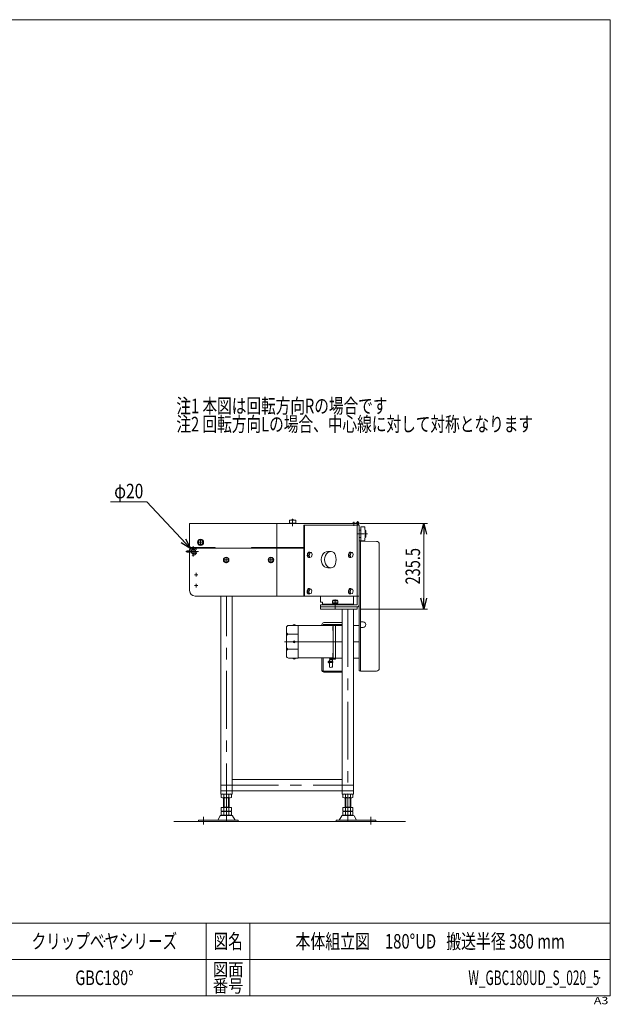
# Model space of a CAD drawing. Units: millimetres. Extents: x -1970 to 1970, y -1352 to 1351.
# Drawn here: x 347 to 1970, y -1352 to 1351 of the extents above; entities that cross this region are included whole.
import ezdxf
from ezdxf.enums import TextEntityAlignment as Align

# ---------------------------------------------------------------- set-up
doc = ezdxf.new("R2010")
doc.units = ezdxf.units.MM
doc.header["$LTSCALE"] = 2.5
doc.header["$PDSIZE"] = 1
doc.linetypes.add('CENTERX2', pattern=[101.6, 63.5, -12.7, 12.7, -12.7])
doc.linetypes.add('DASHED2', pattern=[9.525, 6.35, -3.175])
for name, color, linetype in [('2', 7, 'Continuous'), ('3', 7, 'Continuous'), ('BM0', 7, 'Continuous'), ('L-1', 7, 'Continuous'), ('L-4', 7, 'Continuous'), ('Layer0006', 7, 'Continuous'), ('Layer0020', 7, 'Continuous'), ('Layer0022', 7, 'Continuous'), ('Layer0028', 7, 'Continuous'), ('Layer0029', 7, 'Continuous'), ('Layer0032', 7, 'Continuous'), ('Layer0033', 7, 'Continuous'), ('Layer0496', 7, 'Continuous'), ('Z_OM_DASHED', 7, 'Continuous'), ('ZUWAKU', 7, 'Continuous')]:
    doc.layers.add(name, color=color, linetype=linetype)
doc.styles.add('dcStyle0', font='ＭＳ Ｐゴシック')
doc.styles.add('dcStyle1', font='txt.shx', dxfattribs={"width": 1.2, "bigfont": 'bigfont'})
doc.dimstyles.new('dc_Diam06', dxfattribs={"dimtxt": 40, "dimasz": 30.000019, "dimexe": 10, "dimexo": 10, "dimgap": 10, "dimtad": 2, "dimtih": 1, "dimtoh": 1, "dimdsep": 46, "dimtxsty": 'dcStyle0', "dimblk1": 'OPEN30', "dimblk2": 'OPEN30', "dimsah": 1, "dimcen": 0.09, "dimclrd": 2, "dimclre": 2, "dimclrt": 2, "dimadec": 0, "dimazin": 2, "dimtfac": 1, "dimtdec": 4, "dimtofl": 0, "dimtmove": 0, "dimatfit": 3, "dimfxl": 1, "dimarcsym": 1})
doc.dimstyles.new('dc_Rotated', dxfattribs={"dimtxt": 40, "dimasz": 30.000019, "dimexe": 15, "dimexo": 10, "dimgap": 15, "dimtad": 3, "dimdsep": 46, "dimtxsty": 'dcStyle0', "dimblk1": 'OPEN30', "dimblk2": 'OPEN30', "dimsah": 1, "dimcen": 0.09, "dimclrd": 2, "dimclre": 2, "dimclrt": 2, "dimadec": 0, "dimazin": 2, "dimtfac": 1, "dimtdec": 4, "dimtmove": 0, "dimatfit": 3, "dimfxl": 1, "dimarcsym": 1})

# ---------------------------------------------------------------- blocks, each defined once
blk = doc.blocks.new('DC_GROUP_W_GBC180UD_S_020_5_21')
at = {"layer": 'Layer0028', "color": 3, "linetype": 'CENTERX2', "lineweight": 13}
for p, q in [((920.9, -131.9), (908.3, -131.9)), ((914.6, -138.2), (914.6, -125.6))]:
    blk.add_line(p, q, dxfattribs=at)
blk = doc.blocks.new('DC_GROUP_W_GBC180UD_S_020_5_22')
at = {"layer": 'Layer0028', "color": 3, "linetype": 'CENTERX2', "lineweight": 13}
for p, q in [((1043.9, -131.9), (1031.3, -131.9)), ((1037.6, -138.2), (1037.6, -125.6))]:
    blk.add_line(p, q, dxfattribs=at)
blk = doc.blocks.new('DC_GROUP_W_GBC180UD_S_020_5_23')
at = {"layer": 'Layer0028', "color": 3, "linetype": 'CENTERX2', "lineweight": 13}
for p, q in [((837, -202.4), (827.2, -202.4)), ((832.1, -197.5), (832.1, -207.3))]:
    blk.add_line(p, q, dxfattribs=at)
blk = doc.blocks.new('DC_GROUP_W_GBC180UD_S_020_5_24')
at = {"layer": 'Layer0028', "color": 3, "linetype": 'CENTERX2', "lineweight": 13}
for p, q in [((837, -172.4), (827.2, -172.4)), ((832.1, -167.5), (832.1, -177.3))]:
    blk.add_line(p, q, dxfattribs=at)
blk = doc.blocks.new('DC_GROUP_W_GBC180UD_S_020_5_3')
at = {"layer": 'L-4', "color": 7, "linetype": 'Continuous', "lineweight": 13}
for p, q in [((824.1, -102.6), (819.1, -105.5)), ((819.1, -105.5), (819.1, -111.3)), ((829.1, -105.5), (824.1, -102.6)), ((829.1, -111.3), (829.1, -105.5)), ((819.1, -111.3), (824.1, -114.2)), ((824.1, -114.2), (829.1, -111.3))]:
    blk.add_line(p, q, dxfattribs=at)
for radius in [6.25, 6.1, 5]:
    blk.add_circle((824.1, -108.4), radius, dxfattribs=at)
blk = doc.blocks.new('DC_GROUP_W_GBC180UD_S_020_5_4')
at = {"layer": 'Layer0033', "color": 3, "linetype": 'CENTERX2', "lineweight": 13}
for p, q in [((844.1, -92.1), (844.1, -74.6)), ((835.3, -83.4), (852.8, -83.4))]:
    blk.add_line(p, q, dxfattribs=at)
blk = doc.blocks.new('DC_GROUP_W_GBC180UD_S_020_5_78')
at = {"layer": 'Layer0022', "color": 7, "linetype": 'Continuous', "lineweight": 13}
for p, q in [((1080.1, -317.4), (1080.1, -395.4)), ((1086.1, -311.4), (1112.1, -311.4)), ((1112.1, -311.4), (1112.1, -401.4)), ((1112.1, -311.9), (1207.6, -311.9)), ((1264.6, -311.4), (1280.1, -311.4)), ((1086.1, -335.8), (1112.1, -335.8)), ((1086.1, -377), (1112.1, -377)), ((1086.1, -401.4), (1112.1, -401.4)), ((1112.1, -400.9), (1208.1, -400.9)), ((1208.1, -401.4), (1233.6, -401.4)), ((1264.6, -401.4), (1280.1, -401.4))]:
    blk.add_line(p, q, dxfattribs=at)
at = {"layer": 'Layer0022', "color": 3, "linetype": 'Continuous', "lineweight": 13}
for p, q in [((1098.3, -310.1), (1098.3, -311.4)), ((1103.9, -310.1), (1103.9, -311.4)), ((1102.1, -357.4), (1100, -355.3)), ((1100, -357.4), (1102.1, -355.3)), ((1098.3, -402.6), (1098.3, -401.4)), ((1103.9, -402.6), (1103.9, -401.4))]:
    blk.add_line(p, q, dxfattribs=at)
at = {"layer": 'Layer0022', "color": 3, "linetype": 'CENTERX2', "lineweight": 13}
blk.add_line((1075.1, -356.4), (1280.1, -356.4), dxfattribs=at)
at = {"layer": 'Layer0022', "color": 3, "linetype": 'Continuous', "lineweight": 13}
blk.add_circle((1101.1, -356.4), 2.75, dxfattribs=at)
at = {"layer": 'Layer0022', "color": 7, "linetype": 'Continuous', "lineweight": 13}
for centre, start, end in [((1086.1, -317.4), 90, 180), ((1086.1, -329.8), 180, 270), ((1086.1, -341.8), 90, 180), ((1086.1, -371), 180, 270), ((1086.1, -383), 90, 180), ((1086.1, -395.4), 180, 270)]:
    blk.add_arc(centre, 6, start, end, dxfattribs=at)
at = {"layer": 'Layer0022', "color": 3, "linetype": 'Continuous', "lineweight": 13}
for centre, radius, start, end in [((1098.8, -310.1), 0.5, 120.7379, 180), ((1101.1, -314), 5, 59.2621, 120.7379), ((1103.4, -310.1), 0.5, 0, 59.2621), ((1098.8, -402.6), 0.5, 180, 239.2621), ((1101.1, -398.8), 5, 239.2621, 300.7379), ((1103.4, -402.6), 0.5, 300.7379, 0)]:
    blk.add_arc(centre, radius, start, end, dxfattribs=at)
blk = doc.blocks.new('DC_GROUP_W_GBC180UD_S_020_5_79')
at = {"layer": 'L-1', "color": 3, "linetype": 'CENTERX2', "lineweight": 13}
for p, q in [((1276.1, -25.7), (1276.1, -36.2)), ((1265.6, -38.6), (1265.6, -27.5)), ((1270.8, -31), (1281.3, -31))]:
    blk.add_line(p, q, dxfattribs=at)
at = {"layer": 'L-1', "color": 3, "linetype": 'Continuous', "lineweight": 13}
for p, q in [((1262.1, -31.1), (1262.1, -31.4)), ((1269, -31.1), (1262.1, -31.1)), ((1262.1, -31.4), (1269, -31.4)), ((1269, -31.4), (1269, -31.1)), ((1274.1, -33), (1274.1, -32.4)), ((1276.1, -33), (1274.1, -33)), ((1274.1, -34.5), (1276.1, -34.5))]:
    blk.add_line(p, q, dxfattribs=at)
blk.add_circle((1276.1, -31), 2, dxfattribs=at)
for centre, radius, start, end in [((1265.6, -34), 4.52, 40.2393, 139.7607), ((1276.1, -31), 3.5, 270, 214.8499)]:
    blk.add_arc(centre, radius, start, end, dxfattribs=at)
blk = doc.blocks.new('DC_GROUP_W_GBC180UD_S_020_5_80')
at = {"layer": 'Layer0020', "color": 7, "linetype": 'Continuous', "lineweight": 13}
for p, q in [((1174.1, -247.9), (1174.1, -230.9)), ((1206.6, -243.6), (1207.6, -242.6)), ((1207.6, -242.6), (1213.2, -242.6)), ((1213.2, -244.6), (1213.2, -242.6)), ((1215, -244.6), (1215, -242.6)), ((1215, -242.6), (1220.6, -242.6)), ((1220.6, -242.6), (1221.6, -243.6)), ((1264.1, -230.9), (1264.1, -254.9)), ((1174.1, -247.9), (1179.1, -247.9)), ((1179.1, -247.9), (1179.1, -254.9)), ((1179.1, -253.4), (1264.1, -253.4)), ((1213.2, -243.6), (1206.6, -243.6)), ((1206.6, -249.6), (1206.6, -243.6)), ((1207.6, -250.6), (1206.6, -249.6)), ((1221.6, -249.6), (1206.6, -249.6)), ((1220.6, -250.6), (1207.6, -250.6)), ((1208.1, -253.4), (1208.1, -250.6)), ((1220.1, -252.6), (1208.1, -252.6)), ((1215, -244.6), (1213.2, -244.6)), ((1221.6, -243.6), (1215, -243.6)), ((1220.1, -253.4), (1220.1, -250.6)), ((1221.6, -249.6), (1220.6, -250.6)), ((1221.6, -243.6), (1221.6, -249.6))]:
    blk.add_line(p, q, dxfattribs=at)
at = {"layer": 'Layer0020', "color": 3, "linetype": 'CENTERX2', "lineweight": 13}
blk.add_line((1214.1, -265.1), (1214.1, -240.1), dxfattribs=at)
blk = doc.blocks.new('DC_GROUP_W_GBC180UD_S_020_5_81')
at = {"layer": '2', "color": 7, "linetype": 'Continuous', "lineweight": 13}
for p, q in [((1280.1, -79.4), (1280.1, -436.4)), ((1283.3, -79.4), (1280.1, -79.4)), ((1283.3, -437.4), (1283.3, -79.4)), ((1283.3, -80.4), (1327.3, -80.8)), ((1335.3, -88.8), (1335.3, -429)), ((1290.8, -301.9), (1283.3, -301.9)), ((1283.3, -316.9), (1290.8, -316.9)), ((1280.1, -436.4), (1283.3, -436.4)), ((1283.3, -437.4), (1327.3, -437))]:
    blk.add_line(p, q, dxfattribs=at)
for centre, radius, start, end in [((1327.3, -88.8), 8, 0, 89.5), ((1290.8, -309.4), 7.5, 270, 90), ((1327.3, -429), 8, 270.5, 0)]:
    blk.add_arc(centre, radius, start, end, dxfattribs=at)
blk = doc.blocks.new('DC_GROUP_W_GBC180UD_S_020_5_77')
at = {"color": 7, "linetype": 'Continuous', "lineweight": 13}
for p, q in [((1274.1, -35.9), (1280.1, -35.9)), ((1274.1, -253.9), (1274.1, -35.9)), ((1280.1, -35.9), (1280.1, -253.9)), ((1174.1, -254.9), (1273.1, -254.9)), ((1174.1, -260.9), (1174.1, -254.9)), ((1273.1, -260.9), (1174.1, -260.9))]:
    blk.add_line(p, q, dxfattribs=at)
for radius in [1, 7]:
    blk.add_arc((1273.1, -253.9), radius, 270, 0, dxfattribs=at)
at = {"layer": 'Layer0006', "color": 7, "linetype": 'Continuous', "lineweight": 13}
for p, q in [((1284.1, -49.9), (1281.1, -49.9)), ((1284.1, -41.9), (1284.1, -77.9)), ((1294.3, -40.9), (1285.1, -40.9)), ((1296.6, -50.9), (1297.1, -50.9)), ((1298.1, -51.9), (1298.1, -67.9)), ((1281.1, -69.9), (1284.1, -69.9)), ((1285.1, -78.9), (1294.3, -78.9)), ((1297.1, -68.9), (1296.6, -68.9))]:
    blk.add_line(p, q, dxfattribs=at)
at = {"layer": 'Layer0006', "color": 3, "linetype": 'CENTERX2', "lineweight": 13}
blk.add_line((1274.1, -59.9), (1303.1, -59.9), dxfattribs=at)
at = {"layer": 'Layer0006', "color": 7, "linetype": 'Continuous', "lineweight": 13}
for centre, radius, start, end in [((1281.1, -50.9), 1, 90, 180), ((1285.1, -41.9), 1, 90, 180), ((1294.3, -41.9), 1, 11.5046, 90), ((1205.8, -59.9), 91.2, 348.4954, 11.5046), ((1297.1, -51.9), 1, 0, 90), ((1281.1, -68.9), 1, 180, 270), ((1285.1, -77.9), 1, 180, 270), ((1294.3, -77.9), 1, 270, 348.4954), ((1297.1, -67.9), 1, 270, 0)]:
    blk.add_arc(centre, radius, start, end, dxfattribs=at)
at = {"layer": 'Layer0022', "color": 7, "linetype": 'Continuous', "lineweight": 18}
for p, q in [((1207.6, -314.1), (1208.1, -314.1)), ((1207.6, -314.1), (1207.6, -325.1)), ((1208.1, -311.4), (1208.1, -401.4)), ((1208.1, -311.4), (1233.6, -311.4)), ((1215.1, -311.4), (1215.1, -401.4)), ((1207.6, -325.1), (1208.1, -325.1))]:
    blk.add_line(p, q, dxfattribs=at)
at = {"layer": 'Layer0022', "color": 3, "linetype": 'Continuous', "lineweight": 13}
for p, q in [((1198.1, -400.9), (1198.1, -401.4)), ((1198.6, -401.9), (1207.3, -401.9)), ((1199.5, -401.9), (1199.5, -405.9)), ((1202.1, -401.9), (1202.1, -405.9)), ((1204.7, -401.9), (1204.7, -403.9)), ((1208.8, -401.4), (1208.8, -402.1)), ((1208.8, -402.1), (1214.8, -402.1)), ((1209, -403.3), (1209, -402.1)), ((1214.6, -403.3), (1214.6, -402.1)), ((1214.8, -401.4), (1214.8, -402.1)), ((1194.4, -410.6), (1194.4, -413.1)), ((1194.4, -410.6), (1195.4, -410.6)), ((1194.4, -413.1), (1195.4, -413.1)), ((1195.4, -409.4), (1195.4, -414.3)), ((1195.4, -409.4), (1197.9, -409.4)), ((1195.4, -414.3), (1197.9, -414.3)), ((1197.9, -409.4), (1197.9, -414.3)), ((1197.9, -410.6), (1207.9, -410.6)), ((1197.9, -413.1), (1207.9, -413.1)), ((1198.6, -405.9), (1206.6, -405.9)), ((1198.6, -405.9), (1198.6, -410.6)), ((1198.6, -413.1), (1198.6, -426.4)), ((1206.6, -405.9), (1206.6, -410.6)), ((1206.6, -413.1), (1206.6, -426.4)), ((1207.9, -410.6), (1207.9, -413.1))]:
    blk.add_line(p, q, dxfattribs=at)
at = {"layer": 'Layer0022', "color": 7, "linetype": 'Continuous', "lineweight": 13}
for p, q in [((1207.6, -387.6), (1208.1, -387.6)), ((1207.6, -398.6), (1207.6, -387.6)), ((1207.6, -398.6), (1208.1, -398.6))]:
    blk.add_line(p, q, dxfattribs=at)
at = {"layer": 'Layer0022', "color": 3, "linetype": 'Continuous', "lineweight": 13}
for centre, radius, start, end in [((1198.6, -401.4), 0.5, 180, 270), ((1210.8, -409.2), 8.16, 105.8537, 155.7512), ((1210.8, -409.2), 5.56, 104.9417, 142.9403), ((1209.5, -403.3), 0.5, 180, 239.2621), ((1211.8, -399.5), 5, 239.2621, 300.7379), ((1214.1, -403.3), 0.5, 300.7379, 0), ((1200.6, -422.6), 4.25, 241.9275, 298.0725), ((1204.6, -430.1), 4.25, 61.9275, 118.0725)]:
    blk.add_arc(centre, radius, start, end, dxfattribs=at)
at = {"layer": '2', "linetype": 'Continuous'}
blk.add_blockref('DC_GROUP_W_GBC180UD_S_020_5_81', (0, 0), dxfattribs=at)
at = {"layer": 'L-1', "linetype": 'Continuous'}
blk.add_blockref('DC_GROUP_W_GBC180UD_S_020_5_79', (0, 0), dxfattribs=at)
at = {"layer": 'Layer0020', "linetype": 'Continuous'}
blk.add_blockref('DC_GROUP_W_GBC180UD_S_020_5_80', (0, 0), dxfattribs=at)
at = {"layer": 'Layer0022', "linetype": 'Continuous'}
blk.add_blockref('DC_GROUP_W_GBC180UD_S_020_5_78', (0, 0), dxfattribs=at)
blk = doc.blocks.new('DC_GROUP_W_GBC180UD_S_020_5_105')
at = {"color": 140, "linetype": 'Continuous', "lineweight": 13}
for p, q in [((844.1, -75.9), (837.6, -79.6)), ((837.6, -79.6), (837.6, -87.1)), ((850.6, -79.6), (844.1, -75.9)), ((850.6, -87.1), (850.6, -79.6)), ((837.6, -87.1), (844.1, -90.9)), ((844.1, -90.9), (850.6, -87.1))]:
    blk.add_line(p, q, dxfattribs=at)
at = {"color": 3, "linetype": 'CENTERX2', "lineweight": 13}
for p, q in [((844.1, -91.9), (844.1, -74.9)), ((835.6, -83.4), (852.6, -83.4))]:
    blk.add_line(p, q, dxfattribs=at)
at = {"color": 140, "linetype": 'Continuous', "lineweight": 13}
for radius in [8.5, 7.7, 6.5]:
    blk.add_circle((844.1, -83.4), radius, dxfattribs=at)
blk = doc.blocks.new('DC_GROUP_W_GBC180UD_S_020_5_106')
at = {"color": 3, "linetype": 'CENTERX2', "lineweight": 13}
for p, q in [((922.3, -131.9), (906.9, -131.9)), ((914.6, -124.2), (914.6, -139.6))]:
    blk.add_line(p, q, dxfattribs=at)
at = {"color": 140, "linetype": 'Continuous', "lineweight": 13}
for p, q in [((914.6, -124.4), (908.1, -128.1)), ((908.1, -128.1), (908.1, -135.6)), ((921.1, -128.1), (914.6, -124.4)), ((921.1, -135.6), (921.1, -128.1)), ((908.1, -135.6), (914.6, -139.4)), ((914.6, -139.4), (921.1, -135.6))]:
    blk.add_line(p, q, dxfattribs=at)
for radius in [7.7, 6.5]:
    blk.add_circle((914.6, -131.9), radius, dxfattribs=at)
blk = doc.blocks.new('DC_GROUP_W_GBC180UD_S_020_5_107')
at = {"color": 3, "linetype": 'CENTERX2', "lineweight": 13}
for p, q in [((1045.3, -131.9), (1029.9, -131.9)), ((1037.6, -124.2), (1037.6, -139.6))]:
    blk.add_line(p, q, dxfattribs=at)
at = {"color": 140, "linetype": 'Continuous', "lineweight": 13}
for p, q in [((1037.6, -124.4), (1031.1, -128.1)), ((1031.1, -128.1), (1031.1, -135.6)), ((1044.1, -128.1), (1037.6, -124.4)), ((1044.1, -135.6), (1044.1, -128.1)), ((1031.1, -135.6), (1037.6, -139.4)), ((1037.6, -139.4), (1044.1, -135.6))]:
    blk.add_line(p, q, dxfattribs=at)
for radius in [7.7, 6.5]:
    blk.add_circle((1037.6, -131.9), radius, dxfattribs=at)
blk = doc.blocks.new('DC_GROUP_W_GBC180UD_S_020_5_49')
at = {"layer": 'Layer0032', "color": 3, "linetype": 'CENTERX2', "lineweight": 13}
blk.add_line((1097.1, -24.4), (1097.1, -39.5), dxfattribs=at)
at = {"layer": 'Layer0032', "color": 7, "linetype": 'Continuous', "lineweight": 13}
for p, q in [((1274.1, -31.4), (814.1, -31.4)), ((814.1, -31.4), (814.1, -92.8)), ((1054.1, -31.4), (1054.1, -97.8)), ((1274.1, -35.9), (1274.1, -31.4)), ((819.1, -97.8), (884.1, -97.8)), ((884.1, -99.4), (884.1, -97.8)), ((984.1, -99.4), (884.1, -99.4)), ((984.1, -97.8), (984.1, -99.4)), ((984.1, -97.8), (1127.7, -97.8))]:
    blk.add_line(p, q, dxfattribs=at)
blk.add_arc((819.1, -92.8), 5, 180, 270, dxfattribs=at)
blk = doc.blocks.new('DC_GROUP_W_GBC180UD_S_020_5_51')
at = {"layer": 'Layer0029', "color": 7, "linetype": 'Continuous', "lineweight": 13}
for p, q in [((901.2, -783.8), (901.2, -774.9)), ((908.2, -783.8), (908.2, -774.9)), ((922, -783.8), (922, -774.9)), ((928.9, -783.8), (928.9, -774.9)), ((904.7, -784.4), (925.5, -784.4)), ((907.1, -784.4), (907.1, -811.6)), ((923.1, -810.6), (907.1, -810.6)), ((923.1, -811.6), (923.1, -784.4)), ((891.4, -845.7), (898.2, -834.4)), ((900.8, -832.9), (929.4, -832.9)), ((901.2, -821), (901.2, -811.6)), ((928.9, -811.6), (901.2, -811.6)), ((901.2, -832), (901.2, -823.1)), ((925.5, -821.6), (904.7, -821.6)), ((925.5, -822.6), (904.7, -822.6)), ((904.7, -832.6), (925.5, -832.6)), ((907.1, -822.6), (907.1, -821.6)), ((908.2, -821), (908.2, -811.6)), ((908.2, -832), (908.2, -823.1)), ((922, -821), (922, -811.6)), ((922, -832), (922, -823.1)), ((923.1, -822.6), (923.1, -821.6)), ((928.9, -821), (928.9, -811.6)), ((928.9, -832), (928.9, -823.1)), ((931.9, -834.4), (938.8, -845.7)), ((838.9, -849.4), (838.9, -846.2)), ((838.9, -846.2), (947.6, -846.2)), ((838.9, -849.4), (947.6, -849.4)), ((947.6, -846.2), (947.6, -849.4))]:
    blk.add_line(p, q, dxfattribs=at)
at = {"layer": 'Layer0029', "color": 3, "linetype": 'Continuous', "lineweight": 13}
for p, q in [((909.1, -784.4), (909.1, -810.6)), ((921.1, -810.6), (921.1, -784.4))]:
    blk.add_line(p, q, dxfattribs=at)
at = {"layer": 'Layer0029', "color": 3, "linetype": 'CENTERX2', "lineweight": 13}
blk.add_line((852.1, -837.4), (852.1, -857.9), dxfattribs=at)
at = {"layer": 'Layer0029', "color": 7, "linetype": 'Continuous', "lineweight": 13}
for centre, radius, start, end in [((904.7, -785.8), 11.5, 72.412, 107.588), ((904.7, -772.9), 11.5, 252.412, 287.588), ((915.1, -819.4), 45.1, 81.1539, 98.8461), ((915.1, -739.3), 45.1, 261.1539, 278.8461), ((925.5, -785.8), 11.5, 72.412, 107.588), ((925.5, -772.9), 11.5, 252.412, 287.588), ((900.8, -835.9), 3, 90, 149.8987), ((904.7, -810.1), 11.5, 252.412, 287.588), ((904.7, -834), 11.5, 72.412, 107.588), ((904.7, -821.1), 11.5, 252.412, 287.588), ((915.1, -776.5), 45.1, 261.1539, 278.8461), ((915.1, -867.6), 45.1, 81.1539, 98.8461), ((915.1, -787.5), 45.1, 261.1539, 278.8461), ((925.5, -810.1), 11.5, 252.412, 287.588), ((925.5, -834), 11.5, 72.412, 107.588), ((925.5, -821.1), 11.5, 252.412, 287.588), ((929.4, -835.9), 3, 30.1013, 90), ((890.5, -845.2), 1, 270, 329.8987), ((939.7, -845.2), 1, 210.1013, 270)]:
    blk.add_arc(centre, radius, start, end, dxfattribs=at)
blk = doc.blocks.new('DC_GROUP_W_GBC180UD_S_020_5_52')
at = {"layer": 'Layer0029', "color": 7, "linetype": 'Continuous', "lineweight": 13}
for p, q in [((1235.2, -783.8), (1235.2, -774.9)), ((1242.1, -783.8), (1242.1, -774.9)), ((1256, -783.8), (1256, -774.9)), ((1262.9, -783.8), (1262.9, -774.9)), ((1259.5, -784.4), (1238.7, -784.4)), ((1241.1, -811.6), (1241.1, -784.4)), ((1241.1, -810.6), (1257.1, -810.6)), ((1257.1, -784.4), (1257.1, -811.6)), ((1232.2, -834.4), (1225.4, -845.7)), ((1263.3, -832.9), (1234.8, -832.9)), ((1235.2, -821), (1235.2, -811.6)), ((1235.2, -811.6), (1262.9, -811.6)), ((1235.2, -832), (1235.2, -823.1)), ((1238.7, -821.6), (1259.5, -821.6)), ((1238.7, -822.6), (1259.5, -822.6)), ((1259.5, -832.6), (1238.7, -832.6)), ((1241.1, -822.6), (1241.1, -821.6)), ((1242.1, -821), (1242.1, -811.6)), ((1242.1, -832), (1242.1, -823.1)), ((1256, -821), (1256, -811.6)), ((1256, -832), (1256, -823.1)), ((1257.1, -822.6), (1257.1, -821.6)), ((1262.9, -821), (1262.9, -811.6)), ((1262.9, -832), (1262.9, -823.1)), ((1272.8, -845.7), (1265.9, -834.4)), ((1216.6, -846.2), (1216.6, -849.4)), ((1325.3, -846.2), (1216.6, -846.2)), ((1216.6, -849.4), (1325.3, -849.4)), ((1325.3, -849.4), (1325.3, -846.2))]:
    blk.add_line(p, q, dxfattribs=at)
at = {"layer": 'Layer0029', "color": 3, "linetype": 'Continuous', "lineweight": 13}
for p, q in [((1243.1, -810.6), (1243.1, -784.4)), ((1255.1, -784.4), (1255.1, -810.6))]:
    blk.add_line(p, q, dxfattribs=at)
at = {"layer": 'Layer0029', "color": 3, "linetype": 'CENTERX2', "lineweight": 13}
blk.add_line((1312.1, -837.4), (1312.1, -857.9), dxfattribs=at)
at = {"layer": 'Layer0029', "color": 7, "linetype": 'Continuous', "lineweight": 13}
for centre, radius, start, end in [((1238.7, -785.8), 11.5, 72.412, 107.588), ((1238.7, -772.9), 11.5, 252.412, 287.588), ((1249.1, -819.4), 45.1, 81.1539, 98.8461), ((1249.1, -739.3), 45.1, 261.1539, 278.8461), ((1259.5, -785.8), 11.5, 72.412, 107.588), ((1259.5, -772.9), 11.5, 252.412, 287.588), ((1234.8, -835.9), 3, 90, 149.8987), ((1238.7, -810.1), 11.5, 252.412, 287.588), ((1238.7, -834), 11.5, 72.412, 107.588), ((1238.7, -821.1), 11.5, 252.412, 287.588), ((1249.1, -776.5), 45.1, 261.1539, 278.8461), ((1249.1, -867.6), 45.1, 81.1539, 98.8461), ((1249.1, -787.5), 45.1, 261.1539, 278.8461), ((1259.5, -810.1), 11.5, 252.412, 287.588), ((1259.5, -834), 11.5, 72.412, 107.588), ((1259.5, -821.1), 11.5, 252.412, 287.588), ((1263.3, -835.9), 3, 30.1013, 90), ((1224.5, -845.2), 1, 270, 329.8987), ((1273.7, -845.2), 1, 210.1013, 270)]:
    blk.add_arc(centre, radius, start, end, dxfattribs=at)
blk = doc.blocks.new('DC_GROUP_W_GBC180UD_S_020_5_57')
at = {"layer": 'Layer0496', "color": 7, "linetype": 'Continuous', "lineweight": 13}
for p, q in [((1194, -108.4), (1203.2, -108.4)), ((1194, -153.4), (1203.2, -153.4))]:
    blk.add_line(p, q, dxfattribs=at)
for centre, major_axis, ratio, start_param, end_param in [((1194, -130.9), (0, 22.5), 0.813958, 6.283185, 9.424778), ((1203.2, -130.9), (0, 22.5), 0.813958, 6.283185, 9.424778), ((1203.2, -130.9), (0, -22.5), 0.600255, 0, 3.141593)]:
    blk.add_ellipse(centre, major_axis=major_axis, ratio=ratio, start_param=start_param, end_param=end_param, dxfattribs=at)
blk = doc.blocks.new('DC_GROUP_W_GBC180UD_S_020_5_60')
at = {"layer": 'ZUWAKU', "color": 7, "linetype": 'Continuous', "lineweight": 13}
for p, q in [((1970, 1351.3), (-1970, 1351.3)), ((1970, -1328.7), (1970, 1351.3)), ((-1970, -1328.7), (1970, -1328.7))]:
    blk.add_line(p, q, dxfattribs=at)
at = {"layer": 'ZUWAKU', "color": 4, "linetype": 'Continuous', "lineweight": 13}
for p, q in [((1970, -1128.7), (-1970, -1128.7)), ((860, -1128.7), (860, -1328.7)), ((980, -1128.7), (980, -1328.7)), ((-1970, -1228.7), (1970, -1228.7))]:
    blk.add_line(p, q, dxfattribs=at)
at = {"layer": 'ZUWAKU', "color": 2, "style": 'dcStyle1'}
for s, height, width, p, p2 in [('図名', 40, 1.272727, (880, -1198.7), (960, -1198.7)), ('図面', 35, 1.527273, (878, -1273.7), (962, -1273.7)), ('番号', 35, 1.527273, (878, -1318.7), (962, -1318.7))]:
    blk.add_text(s, height=height, dxfattribs=dict(at, width=width)).set_placement(p, p2, align=Align.FIT)
at = {"layer": 'ZUWAKU', "color": 4, "style": 'dcStyle1', "width": 1.2}
blk.add_text('A3', height=20, dxfattribs=at).set_placement((1924.6, -1351.3), (1964.6, -1351.3), align=Align.FIT)
blk = doc.blocks.new('DC_GROUP_W_GBC180UD_S_020_5_61')
at = {"layer": 'ZUWAKU', "color": 2, "linetype": 'Continuous'}
for p in [(580, -1178.7), (1475, -1178.7), (-107.5, -1278.7), (580, -1278.7), (1940, -1278.7)]:
    blk.add_point(p, dxfattribs=at)
blk = doc.blocks.new('_Open30')
at = {"color": 0, "linetype": 'ByBlock', "lineweight": -2}
for p, q in [((-1, 0.267949), (0, 0)), ((0, 0), (-1, -0.267949)), ((0, 0), (-1, 0))]:
    blk.add_line(p, q, dxfattribs=at)
blk = doc.blocks.new('*D70')
at = {"layer": '2', "color": 2, "linetype": 'Continuous', "lineweight": 13}
for p, q in [((1282.6, -31.4), (1467.3, -31.4)), ((1457.3, -266.9), (1457.3, -31.4)), ((1284.1, -266.9), (1467.3, -266.9))]:
    blk.add_line(p, q, dxfattribs=at)
at = {"layer": '2', "color": 2, "xscale": 30.00002807615286, "yscale": 29.99989368223643}
for p, rotation in [((1457.3, -31.4), 90), ((1457.3, -266.9), 270)]:
    blk.add_blockref('_Open30', p, dxfattribs=dict(at, rotation=rotation))
at = {"layer": '2', "color": 2, "style": 'dcStyle0', "width": 0.780226}
blk.add_text('235.5', height=40, rotation=90, dxfattribs=at).set_placement((1447.3, -199.1), (1447.3, -99.1), align=Align.FIT)
blk = doc.blocks.new('*D71')
at = {"layer": '2', "color": 2, "linetype": 'Continuous', "lineweight": 13}
for p, q in [((596.9, 27.4), (696.9, 27.4)), ((696.9, 27.4), (817.2, -101.1))]:
    blk.add_line(p, q, dxfattribs=at)
at = {"layer": '2', "color": 2, "xscale": 30.00002807615286, "yscale": 29.99989368223643, "rotation": 313.1352523788106}
blk.add_blockref('_Open30', (817.2, -101.1), dxfattribs=at)
at = {"layer": '2', "color": 2, "style": 'dcStyle0', "width": 0.6875}
blk.add_text('φ20', height=40, dxfattribs=at).set_placement((606.9, 37.4), (686.9, 37.4), align=Align.FIT)
blk = doc.blocks.new('DC_GROUP_W_GBC180UD_S_020_5_96')
at = {"layer": 'Defpoints', "color": 140, "linetype": 'Continuous'}
blk.add_point((1137, -116.8), dxfattribs=at)
blk = doc.blocks.new('DC_GROUP_W_GBC180UD_S_020_5_95')
at = {"color": 140, "linetype": 'Continuous', "lineweight": 13}
for p, q in [((1140.4, -124.8), (1141.7, -125)), ((1142.3, -119.4), (1144.4, -112.8)), ((1142.3, -119.4), (1144.4, -124.8)), ((1142.7, -110.1), (1144.2, -110.3)), ((1144.4, -112.8), (1148.6, -111.6)), ((1144.4, -124.8), (1148.6, -123.6)), ((1148.6, -111.6), (1150.7, -117)), ((1150.7, -117), (1148.6, -123.6))]:
    blk.add_line(p, q, dxfattribs=at)
at = {"layer": '2', "color": 140, "linetype": 'Continuous', "lineweight": 13}
for p, q in [((1141, -112.3), (1138.9, -118.9)), ((1138.9, -118.9), (1141, -124.3)), ((1145.1, -111.1), (1141, -112.3))]:
    blk.add_line(p, q, dxfattribs=at)
for centre, start_param, end_param in [((1141.8, -117.5), 0.042811, 3.084192), ((1143, -117.7), 5.865981, 9.841982)]:
    blk.add_ellipse(centre, major_axis=(1.14, 7.38), ratio=0.57735, start_param=start_param, end_param=end_param, dxfattribs=at)
at = {"layer": '3', "color": 140, "linetype": 'Continuous', "lineweight": 13}
for p, q in [((1138.9, -118.9), (1142.3, -119.4)), ((1141, -112.3), (1144.4, -112.8)), ((1141, -124.3), (1144.4, -124.8)), ((1145.1, -111.1), (1148.6, -111.6))]:
    blk.add_line(p, q, dxfattribs=at)
at = {"layer": 'Defpoints', "linetype": 'Continuous'}
blk.add_blockref('DC_GROUP_W_GBC180UD_S_020_5_96', (0, 0), dxfattribs=at)
blk = doc.blocks.new('DC_GROUP_W_GBC180UD_S_020_5_98')
at = {"layer": 'Defpoints', "color": 140, "linetype": 'Continuous'}
blk.add_point((1249.8, -116.8), dxfattribs=at)
blk = doc.blocks.new('DC_GROUP_W_GBC180UD_S_020_5_97')
at = {"color": 140, "linetype": 'Continuous', "lineweight": 13}
for p, q in [((1253.2, -124.8), (1254.5, -125)), ((1255.1, -119.4), (1257.2, -112.8)), ((1255.1, -119.4), (1257.2, -124.8)), ((1255.5, -110.1), (1257, -110.3)), ((1257.2, -112.8), (1261.4, -111.6)), ((1257.2, -124.8), (1261.4, -123.6)), ((1261.4, -111.6), (1263.5, -117)), ((1263.5, -117), (1261.4, -123.6))]:
    blk.add_line(p, q, dxfattribs=at)
at = {"layer": '2', "color": 140, "linetype": 'Continuous', "lineweight": 13}
for p, q in [((1253.7, -112.3), (1251.6, -118.9)), ((1251.6, -118.9), (1253.7, -124.3)), ((1257.9, -111.1), (1253.7, -112.3))]:
    blk.add_line(p, q, dxfattribs=at)
for centre, start_param, end_param in [((1254.6, -117.5), 0.042811, 3.084192), ((1255.8, -117.7), 5.865981, 9.841982)]:
    blk.add_ellipse(centre, major_axis=(1.14, 7.38), ratio=0.57735, start_param=start_param, end_param=end_param, dxfattribs=at)
at = {"layer": '3', "color": 140, "linetype": 'Continuous', "lineweight": 13}
for p, q in [((1251.6, -118.9), (1255.1, -119.4)), ((1253.7, -112.3), (1257.2, -112.8)), ((1253.7, -124.3), (1257.2, -124.8)), ((1257.9, -111.1), (1261.4, -111.6))]:
    blk.add_line(p, q, dxfattribs=at)
at = {"layer": 'Defpoints', "linetype": 'Continuous'}
blk.add_blockref('DC_GROUP_W_GBC180UD_S_020_5_98', (0, 0), dxfattribs=at)
blk = doc.blocks.new('DC_GROUP_W_GBC180UD_S_020_5_100')
at = {"layer": 'Defpoints', "color": 140, "linetype": 'Continuous'}
blk.add_point((1136.7, -216.8), dxfattribs=at)
blk = doc.blocks.new('DC_GROUP_W_GBC180UD_S_020_5_99')
at = {"color": 140, "linetype": 'Continuous', "lineweight": 13}
for p, q in [((1142, -219.4), (1144.1, -212.8)), ((1142.4, -210.1), (1143.8, -210.3)), ((1144.1, -212.8), (1148.2, -211.6)), ((1148.2, -211.6), (1150.3, -217)), ((1140, -224.8), (1141.4, -225)), ((1142, -219.4), (1144.1, -224.8)), ((1144.1, -224.8), (1148.2, -223.6)), ((1150.3, -217), (1148.2, -223.6))]:
    blk.add_line(p, q, dxfattribs=at)
at = {"layer": '2', "color": 140, "linetype": 'Continuous', "lineweight": 13}
for p, q in [((1140.6, -212.3), (1138.5, -218.9)), ((1144.8, -211.1), (1140.6, -212.3)), ((1138.5, -218.9), (1140.6, -224.3))]:
    blk.add_line(p, q, dxfattribs=at)
for centre, start_param, end_param in [((1141.4, -217.5), 0.042811, 3.084192), ((1142.7, -217.7), 5.865981, 9.841982)]:
    blk.add_ellipse(centre, major_axis=(1.14, 7.38), ratio=0.57735, start_param=start_param, end_param=end_param, dxfattribs=at)
at = {"layer": '3', "color": 140, "linetype": 'Continuous', "lineweight": 13}
for p, q in [((1140.6, -212.3), (1144.1, -212.8)), ((1144.8, -211.1), (1148.2, -211.6)), ((1138.5, -218.9), (1142, -219.4)), ((1140.6, -224.3), (1144.1, -224.8))]:
    blk.add_line(p, q, dxfattribs=at)
at = {"layer": 'Defpoints', "linetype": 'Continuous'}
blk.add_blockref('DC_GROUP_W_GBC180UD_S_020_5_100', (0, 0), dxfattribs=at)
blk = doc.blocks.new('DC_GROUP_W_GBC180UD_S_020_5_102')
at = {"layer": 'Defpoints', "color": 140, "linetype": 'Continuous'}
blk.add_point((1249.8, -216.8), dxfattribs=at)
blk = doc.blocks.new('DC_GROUP_W_GBC180UD_S_020_5_101')
at = {"color": 140, "linetype": 'Continuous', "lineweight": 13}
for p, q in [((1255.1, -219.4), (1257.2, -212.8)), ((1255.5, -210.1), (1257, -210.3)), ((1257.2, -212.8), (1261.4, -211.6)), ((1261.4, -211.6), (1263.5, -217)), ((1253.2, -224.8), (1254.5, -225)), ((1255.1, -219.4), (1257.2, -224.8)), ((1257.2, -224.8), (1261.4, -223.6)), ((1263.5, -217), (1261.4, -223.6))]:
    blk.add_line(p, q, dxfattribs=at)
at = {"layer": '2', "color": 140, "linetype": 'Continuous', "lineweight": 13}
for p, q in [((1253.7, -212.3), (1251.6, -218.9)), ((1257.9, -211.1), (1253.7, -212.3)), ((1251.6, -218.9), (1253.7, -224.3))]:
    blk.add_line(p, q, dxfattribs=at)
for centre, start_param, end_param in [((1254.6, -217.5), 0.042811, 3.084192), ((1255.8, -217.7), 5.865981, 9.841982)]:
    blk.add_ellipse(centre, major_axis=(1.14, 7.38), ratio=0.57735, start_param=start_param, end_param=end_param, dxfattribs=at)
at = {"layer": '3', "color": 140, "linetype": 'Continuous', "lineweight": 13}
for p, q in [((1253.7, -212.3), (1257.2, -212.8)), ((1257.9, -211.1), (1261.4, -211.6)), ((1251.6, -218.9), (1255.1, -219.4)), ((1253.7, -224.3), (1257.2, -224.8))]:
    blk.add_line(p, q, dxfattribs=at)
at = {"layer": 'Defpoints', "linetype": 'Continuous'}
blk.add_blockref('DC_GROUP_W_GBC180UD_S_020_5_102', (0, 0), dxfattribs=at)
blk = doc.blocks.new('DC_GROUP_W_GBC180UD_S_020_5_76')
at = {"layer": 'Z_OM_DASHED', "color": 7, "linetype": 'Continuous', "lineweight": 13}
for p, q in [((1127.7, -230.9), (1127.7, -35.9)), ((1127.7, -35.9), (1279.9, -35.9)), ((1129.9, -35.9), (1129.9, -230.9)), ((1279.9, -35.9), (1279.9, -230.9)), ((1127.7, -230.9), (1279.9, -230.9))]:
    blk.add_line(p, q, dxfattribs=at)

msp = doc.modelspace()

# ---------------------------------------------------------------- linework, layer by layer
at = {"color": 7, "linetype": 'Continuous', "lineweight": 13}
for p, q in [((1177.7752, -308.8788), (1177.7752, -311.8788)), ((1233.5752, -308.8788), (1180.9752, -308.8788)), ((1180.9752, -308.8788), (1180.9752, -311.8788)), ((1233.5752, -303.8788), (1182.7752, -303.8788)), ((1177.7752, -400.8788), (1177.7752, -434.8788)), ((1180.9752, -400.8788), (1180.9752, -436.8788)), ((1180.9752, -436.8788), (1233.5752, -436.8788)), ((1182.7752, -439.8788), (1233.5752, -439.8788))]:
    msp.add_line(p, q, dxfattribs=at)
at = {"color": 3, "linetype": 'Continuous', "lineweight": 13}
msp.add_line((1406.99, -849.3788), (770.6679, -849.3788), dxfattribs=at)
at = {"color": 7, "linetype": 'Continuous', "lineweight": 13}
for centre, start, end in [((1182.7752, -308.8788), 90, 180), ((1182.7752, -434.8788), 180, 270)]:
    msp.add_arc(centre, 5, start, end, dxfattribs=at)
at = {"layer": '2', "color": 3, "linetype": 'CENTERX2', "lineweight": 13}
for p, q in [((824.076, -94.3788), (824.076, -122.3788)), ((824.076, -94.3788), (824.076, -122.3788)), ((838.076, -108.3788), (803.8718, -108.3788)), ((838.076, -108.3788), (810.076, -108.3788))]:
    msp.add_line(p, q, dxfattribs=at)
at = {"layer": '2', "color": 4, "linetype": 'DASHED2', "lineweight": 13}
msp.add_arc((824.076, -108.3788), 10, 115.8419506, 64.1580494, dxfattribs=at)
at = {"layer": '2', "color": 7, "linetype": 'Continuous', "lineweight": 13}
msp.add_arc((824.076, -108.3788), 10, 64.1580494, 115.8419506, dxfattribs=at)
at = {"layer": 'BM0', "color": 3, "linetype": 'Continuous', "lineweight": 13}
for p, q in [((1088.576, -22.8788), (1088.076, -30.3788)), ((1105.576, -22.8788), (1088.576, -22.8788)), ((1106.076, -30.3788), (1105.576, -22.8788)), ((1088.076, -30.3788), (1106.076, -30.3788)), ((1090.576, -30.3788), (1090.576, -31.3788)), ((1090.576, -31.3788), (1103.576, -31.3788)), ((1103.576, -31.3788), (1103.576, -30.3788))]:
    msp.add_line(p, q, dxfattribs=at)
at = {"layer": 'BM0', "color": 3, "linetype": 'CENTERX2', "lineweight": 13}
msp.add_line((1097.076, -19.3788), (1097.076, -31.3788), dxfattribs=at)
at = {"layer": 'BM0', "color": 3, "linetype": 'Continuous', "lineweight": 13}
msp.add_arc((1097.076, -36.2121), 14.8333, 64.0107664, 115.9892336, dxfattribs=at)
at = {"layer": 'L-4', "color": 3, "linetype": 'Continuous', "lineweight": 13}
for p, q in [((806.0758, -109.8786), (806.0758, -106.8786)), ((809.0758, -106.3786), (806.5758, -106.3786)), ((809.076, -106.3788), (814.076, -104.6141)), ((809.076, -110.3788), (809.076, -106.3788)), ((809.0758, -110.3786), (806.5758, -110.3786)), ((814.076, -112.1435), (809.076, -110.3788))]:
    msp.add_line(p, q, dxfattribs=at)
for centre, start, end in [((806.5758, -106.8786), 90, 180), ((806.5758, -109.8786), 180, 270)]:
    msp.add_arc(centre, 0.5, start, end, dxfattribs=at)
at = {"layer": 'Layer0028', "color": 7, "linetype": 'Continuous', "lineweight": 13}
for p, q in [((814.076, -215.8788), (814.076, -104.3788)), ((1127.6851, -99.3788), (819.076, -99.3788)), ((1054.076, -230.8788), (1054.076, -99.3788)), ((1274.076, -230.8788), (829.076, -230.8788))]:
    msp.add_line(p, q, dxfattribs=at)
for centre, radius, start, end in [((819.076, -104.3788), 5, 90, 180), ((829.076, -215.8788), 15, 180, 270)]:
    msp.add_arc(centre, radius, start, end, dxfattribs=at)
at = {"layer": 'Layer0029', "color": 7, "linetype": 'Continuous', "lineweight": 13}
for p, q in [((899.5791, -774.3788), (899.5791, -230.8788)), ((930.5791, -765.3788), (930.5791, -230.8788)), ((1174.0791, -260.8788), (1274.0791, -260.8788)), ((1174.0791, -260.8788), (1174.0791, -266.8788)), ((1174.0791, -266.8788), (1274.0791, -266.8788)), ((1233.5752, -266.8788), (1233.5752, -774.3788)), ((1264.5752, -266.8788), (1264.5752, -774.3788)), ((1274.0791, -260.8788), (1274.0791, -266.8788)), ((930.5791, -734.3788), (1233.5752, -734.3788)), ((930.5791, -774.3788), (899.5791, -774.3788)), ((899.584, -765.3788), (930.584, -765.3788)), ((901.5791, -765.3788), (1264.5752, -765.3788)), ((930.5791, -765.3788), (930.5791, -774.3788)), ((1264.5752, -774.3788), (1233.5752, -774.3788))]:
    msp.add_line(p, q, dxfattribs=at)
at = {"layer": 'Layer0029', "color": 3, "linetype": 'CENTERX2', "lineweight": 13}
for p, q in [((915.0791, -849.3788), (915.0791, -230.8788)), ((1249.0752, -266.8788), (1249.0752, -849.3788)), ((899.5791, -749.8788), (1264.5752, -749.8788))]:
    msp.add_line(p, q, dxfattribs=at)
at = {"layer": 'Layer0029', "color": 3, "linetype": 'Continuous', "lineweight": 13}
msp.add_line((815.2567, -849.3788), (1344.9255, -849.3788), dxfattribs=at)

# ---------------------------------------------------------------- block references
at = {"linetype": 'Continuous'}
for name in ['DC_GROUP_W_GBC180UD_S_020_5_77', 'DC_GROUP_W_GBC180UD_S_020_5_105', 'DC_GROUP_W_GBC180UD_S_020_5_106', 'DC_GROUP_W_GBC180UD_S_020_5_107']:
    msp.add_blockref(name, (0, 0), dxfattribs=at)
at = {"layer": '2', "linetype": 'Continuous'}
for name in ['DC_GROUP_W_GBC180UD_S_020_5_95', 'DC_GROUP_W_GBC180UD_S_020_5_97', 'DC_GROUP_W_GBC180UD_S_020_5_99', 'DC_GROUP_W_GBC180UD_S_020_5_101']:
    msp.add_blockref(name, (0, 0), dxfattribs=at)
at = {"layer": 'L-4', "linetype": 'Continuous'}
msp.add_blockref('DC_GROUP_W_GBC180UD_S_020_5_3', (0, 0), dxfattribs=at)
at = {"layer": 'Layer0028', "linetype": 'Continuous'}
for name in ['DC_GROUP_W_GBC180UD_S_020_5_21', 'DC_GROUP_W_GBC180UD_S_020_5_22', 'DC_GROUP_W_GBC180UD_S_020_5_24', 'DC_GROUP_W_GBC180UD_S_020_5_23']:
    msp.add_blockref(name, (0, 0), dxfattribs=at)
at = {"layer": 'Layer0029', "linetype": 'Continuous'}
for name in ['DC_GROUP_W_GBC180UD_S_020_5_51', 'DC_GROUP_W_GBC180UD_S_020_5_52']:
    msp.add_blockref(name, (0, 0), dxfattribs=at)
at = {"layer": 'Layer0032', "linetype": 'Continuous'}
msp.add_blockref('DC_GROUP_W_GBC180UD_S_020_5_49', (0, 0), dxfattribs=at)
at = {"layer": 'Layer0033', "linetype": 'Continuous'}
msp.add_blockref('DC_GROUP_W_GBC180UD_S_020_5_4', (0, 0), dxfattribs=at)
at = {"layer": 'Layer0496', "linetype": 'Continuous'}
msp.add_blockref('DC_GROUP_W_GBC180UD_S_020_5_57', (0, 0), dxfattribs=at)
at = {"layer": 'Z_OM_DASHED', "linetype": 'Continuous'}
msp.add_blockref('DC_GROUP_W_GBC180UD_S_020_5_76', (0, 0), dxfattribs=at)
at = {"layer": 'ZUWAKU', "linetype": 'Continuous'}
for name in ['DC_GROUP_W_GBC180UD_S_020_5_60', 'DC_GROUP_W_GBC180UD_S_020_5_61']:
    msp.add_blockref(name, (0, 0), dxfattribs=at)

# ---------------------------------------------------------------- texts
at = {"color": 2, "style": 'dcStyle1'}
for s, width, p, p2 in [('クリップベヤシリーズ', 1.186441, (380, -1198.7192), (780, -1198.7192)), ('本体組立図\u3000180°UD   搬送半径 380 mm', 0.758789, (1105, -1198.7192), (1845, -1198.7192)), ('GBC180°', 0.65625, (500, -1298.7192), (660, -1298.7192)), ('W_GBC180UD_S_020_5', 0.538462, (1580, -1298.7192), (1940, -1298.7192))]:
    msp.add_text(s, height=40, dxfattribs=dict(at, width=width)).set_placement(p, p2, align=Align.FIT)
at = {"layer": '2', "color": 2, "style": 'dcStyle0'}
for s, width, p, p2 in [('注1 本図は回転方向Rの場合です', 0.697458, (777.7941, 271.0141), (1357.7941, 271.0141)), ('注2 回転方向Lの場合、中心線に対して対称となります', 0.736079, (777.7941, 221.0141), (1757.7941, 221.0141))]:
    msp.add_text(s, height=40, dxfattribs=dict(at, width=width)).set_placement(p, p2, align=Align.FIT)

# ---------------------------------------------------------------- dimensions: what is measured, and where the dimension line sits
at = {"layer": '2', "linetype": 'Continuous', "lineweight": 13}
dim = msp.add_diameter_dim_2p(p1=(830.9132, -115.6762), p2=(817.2387, -101.0814), text='φ20', dimstyle='dc_Diam06', override={"dimtxt": 40, "dimasz": 30.000019, "dimexe": 10, "dimexo": 10, "dimgap": 10, "dimtad": 2, "dimdec": 2, "dimlfac": 1, "dimzin": 8, "dimtxsty": 'dcStyle0', "dimblk1": 'Open30', "dimblk2": 'Open30', "dimsah": 1, "dimclrd": 2, "dimclre": 2, "dimclrt": 2, "dimazin": 2, "dimtolj": 0, "dimtzin": 8, "dimarcsym": 1}, dxfattribs=at)
dim.commit()
dim.dimension.update_dxf_attribs({"geometry": '*D71', "text_midpoint": (646.8513, 27.4089), "dimtype": 163})
dim = msp.add_linear_dim(base=(1457.2585, -31.3788), p1=(1274.0791, -266.8788), p2=(1272.6021, -31.3788), angle=90, dimstyle='dc_Rotated', override={"dimtxt": 40, "dimasz": 30.000019, "dimexe": 10, "dimexo": 10, "dimgap": 10, "dimtad": 3, "dimtih": 0, "dimtoh": 0, "dimdec": 2, "dimlfac": 1, "dimzin": 8, "dimtxsty": 'dcStyle0', "dimblk1": 'Open30', "dimblk2": 'Open30', "dimsah": 1, "dimclrd": 2, "dimclre": 2, "dimclrt": 2, "dimazin": 2, "dimtofl": 1, "dimtolj": 0, "dimtzin": 8, "dimarcsym": 1}, dxfattribs=at)
dim.commit()
dim.dimension.update_dxf_attribs({"geometry": '*D70', "text_midpoint": (1457.2585, -149.1288), "dimtype": 160})

doc.saveas('drawing.dxf')
